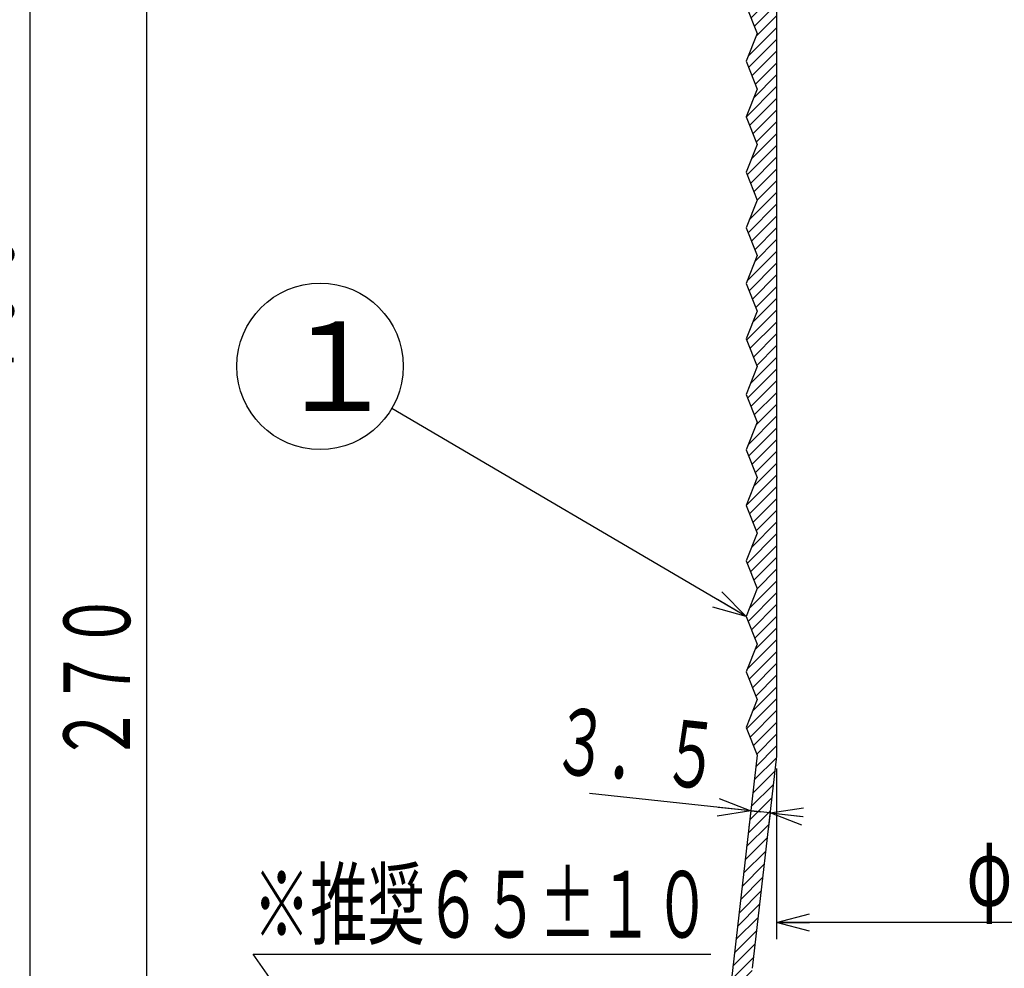
# Model space of a CAD drawing. Extents: x -3599 to 522, y -723 to 387.
# Drawn here: x -2363 to -2185, y -337 to -166 of the extents above; entities that cross this region are included whole.
import ezdxf
from ezdxf.enums import TextEntityAlignment as Align

# ---------------------------------------------------------------- set-up
doc = ezdxf.new("R2010")
doc.units = 0
doc.header["$LTSCALE"] = 3
doc.header["$PDMODE"] = 65
doc.header["$PDSIZE"] = 0.2
doc.linetypes.add('DIVIDE', pattern=[1.25, 0.5, -0.25, 0, -0.25, 0, -0.25])
doc.layers.get('0').update_dxf_attribs({"linetype": 'CONTINUOUS'})
doc.layers.get('DEFPOINTS').update_dxf_attribs({"color": 3, "linetype": 'DIVIDE'})
doc.layers.add('1', color=7, linetype='CONTINUOUS')
doc.styles.add('DIMSTANDARD', font='MONOTXT.shx', dxfattribs={"width": 0.75, "bigfont": 'EXTFONT.shx'})
doc.styles.add('WinFont2', font='ＭＳ ゴシック', dxfattribs={"width": 0.8})
doc.dimstyles.new('DIMSTYEX_1', dxfattribs={"dimscale": 3, "dimtxt": 4, "dimasz": 2, "dimexe": 1, "dimexo": 1, "dimgap": 1, "dimtad": 3, "dimdec": 3, "dimdsep": 46, "dimtxsty": 'DIMSTANDARD', "dimblk1": 'OPEN30', "dimblk2": 'OPEN30', "dimsah": 1, "dimcen": 0, "dimclrd": 3, "dimclre": 3, "dimclrt": 2, "dimadec": 3, "dimazin": 2, "dimtfac": 0.5, "dimtdec": 4, "dimtofl": 0, "dimtmove": 0, "dimatfit": 3, "dimfxl": 1, "dimtolj": 1, "dimtzin": 1, "dimlwd": -1, "dimlwe": -1, "dimarcsym": 0})
doc.dimstyles.new('DIMSTYEX_10', dxfattribs={"dimscale": 3, "dimtxt": 4, "dimasz": 2, "dimexe": 1, "dimexo": 1, "dimgap": 1, "dimtad": 3, "dimdec": 3, "dimdsep": 46, "dimtxsty": 'DIMSTANDARD', "dimblk1": 'OPEN30', "dimblk2": 'OPEN30', "dimsah": 1, "dimcen": 0, "dimclrd": 3, "dimclre": 3, "dimclrt": 2, "dimadec": 3, "dimazin": 2, "dimtfac": 0.5, "dimtdec": 4, "dimtofl": 0, "dimtmove": 2, "dimatfit": 3, "dimfxl": 1, "dimtolj": 1, "dimtzin": 1, "dimlwd": -1, "dimlwe": -1, "dimarcsym": 0})
doc.dimstyles.new('DIMSTYEX_2', dxfattribs={"dimscale": 3, "dimtxt": 4, "dimasz": 2, "dimexe": 1, "dimexo": 1, "dimgap": 1, "dimtad": 3, "dimdec": 3, "dimdsep": 46, "dimtxsty": 'DIMSTANDARD', "dimcen": 0, "dimclrd": 3, "dimclre": 3, "dimclrt": 2, "dimadec": 3, "dimazin": 2, "dimtfac": 0.5, "dimtdec": 4, "dimtofl": 0, "dimtmove": 0, "dimatfit": 3, "dimldrblk": 'OPEN30', "dimfxl": 1, "dimtolj": 1, "dimtzin": 1, "dimlwd": -1, "dimlwe": -1, "dimarcsym": 0})
doc.dimstyles.new('DIMSTYEX_3', dxfattribs={"dimscale": 3, "dimtxt": 4, "dimasz": 2, "dimexe": 1, "dimexo": 1, "dimgap": 1, "dimtad": 3, "dimdec": 3, "dimdsep": 46, "dimtxsty": 'DIMSTANDARD', "dimblk1": 'OPEN30', "dimblk2": 'OPEN30', "dimsah": 1, "dimcen": 0, "dimclrd": 3, "dimclre": 3, "dimclrt": 2, "dimadec": 3, "dimazin": 2, "dimtfac": 0.5, "dimtdec": 4, "dimtofl": 0, "dimtmove": 0, "dimatfit": 3, "dimfxl": 1, "dimtolj": 1, "dimtzin": 1, "dimlwd": -1, "dimlwe": -1, "dimarcsym": 0})
doc.dimstyles.new('DIMSTYEX_5', dxfattribs={"dimscale": 3, "dimtxt": 4, "dimasz": 2, "dimexe": 1, "dimexo": 1, "dimgap": 2, "dimtad": 3, "dimdec": 3, "dimdsep": 46, "dimtxsty": 'DIMSTANDARD', "dimblk1": 'OPEN30', "dimblk2": 'OPEN30', "dimsah": 1, "dimcen": 0, "dimclrd": 3, "dimclre": 3, "dimclrt": 2, "dimadec": 3, "dimazin": 2, "dimtfac": 0.5, "dimtdec": 4, "dimtofl": 0, "dimtmove": 0, "dimatfit": 3, "dimfxl": 1, "dimtolj": 1, "dimtzin": 1, "dimlwd": -1, "dimlwe": -1, "dimarcsym": 0})
doc.dimstyles.new('DIMSTYEX_6', dxfattribs={"dimscale": 3, "dimtxt": 4, "dimasz": 2, "dimexe": 1, "dimexo": 1, "dimgap": 1, "dimtad": 3, "dimdec": 3, "dimdsep": 46, "dimtxsty": 'DIMSTANDARD', "dimblk1": 'OPEN30', "dimblk2": 'OPEN30', "dimsah": 1, "dimcen": 0, "dimclrd": 3, "dimclre": 3, "dimclrt": 2, "dimadec": 3, "dimazin": 2, "dimtol": 1, "dimtp": 10, "dimtm": 10, "dimtfac": 1, "dimtdec": 4, "dimtofl": 0, "dimtmove": 1, "dimatfit": 3, "dimfxl": 1, "dimtolj": 1, "dimtzin": 1, "dimlwd": -1, "dimlwe": -1, "dimarcsym": 0})

# ---------------------------------------------------------------- blocks, each defined once
blk = doc.blocks.new('_OPEN30')
at = {"color": 0, "linetype": 'BYBLOCK', "lineweight": -2}
for p, q in [((-1, 0.26794919), (0, 0)), ((0, 0), (-1, -0.26794919)), ((0, 0), (-1, 0))]:
    blk.add_line(p, q, dxfattribs=at)
blk = doc.blocks.new('*D71')
at = {"layer": '1', "color": 3, "linetype": 'CONTINUOUS'}
for p, q in [((-2279.9897761348, -150.6060162778), (-2342.9897761348, -150.6060162778)), ((-2339.9897761348, -418.6060162778), (-2339.9897761348, -150.6060162778)), ((-2321.9897761348, -418.6060162778), (-2342.9897761348, -418.6060162778))]:
    blk.add_line(p, q, dxfattribs=at)
at = {"layer": 'DEFPOINTS', "color": 3, "linetype": 'CONTINUOUS'}
for p in [(-2339.9897761348, -150.6060162778), (-2276.9897761348, -150.6060162778), (-2318.9897761348, -418.6060162778)]:
    blk.add_point(p, dxfattribs=at)
at = {"layer": '1', "color": 3, "linetype": 'CONTINUOUS', "xscale": 5.9088465181, "yscale": 5.9088465181, "zscale": 5.9088465181}
for p, rotation in [((-2339.9897761348, -150.6060162778), 90), ((-2339.9897761348, -418.6060162778), 270)]:
    blk.add_blockref('_OPEN30', p, dxfattribs=dict(at, rotation=rotation))
at = {"layer": '1', "color": 2, "linetype": 'CONTINUOUS', "style": 'DIMSTANDARD', "width": 0.425}
blk.add_text('２７０', height=12, rotation=90, dxfattribs=at).set_placement((-2342.9897761348, -299.9060162778), (-2342.9897761348, -269.3060162778), align=Align.FIT)
blk = doc.blocks.new('*D72')
at = {"layer": '1', "color": 3, "linetype": 'CONTINUOUS'}
for p, q in [((-2261.9897761348, -18.6060162778), (-2363.9897761348, -18.6060162778)), ((-2360.9897761348, -418.6060162778), (-2360.9897761348, -18.6060162778)), ((-2342.9897761348, -418.6060162778), (-2363.9897761348, -418.6060162778))]:
    blk.add_line(p, q, dxfattribs=at)
at = {"layer": 'DEFPOINTS', "color": 3, "linetype": 'CONTINUOUS'}
for p in [(-2360.9897761348, -18.6060162778), (-2258.9897761348, -18.6060162778), (-2339.9897761348, -418.6060162778)]:
    blk.add_point(p, dxfattribs=at)
at = {"layer": '1', "color": 3, "linetype": 'CONTINUOUS', "xscale": 5.9088465181, "yscale": 5.9088465181, "zscale": 5.9088465181}
for p, rotation in [((-2360.9897761348, -18.6060162778), 90), ((-2360.9897761348, -418.6060162778), 270)]:
    blk.add_blockref('_OPEN30', p, dxfattribs=dict(at, rotation=rotation))
at = {"layer": '1', "color": 2, "linetype": 'CONTINUOUS', "style": 'DIMSTANDARD', "width": 0.425}
blk.add_text('４００', height=12, rotation=90, dxfattribs=at).set_placement((-2363.9897761348, -233.9060162778), (-2363.9897761348, -203.3060162778), align=Align.FIT)
blk = doc.blocks.new('*D73')
at = {"layer": '1', "color": 3, "linetype": 'BYBLOCK'}
for p, q in [((-2236.9897761348, 35.3939837222), (-2384.9897761348, 35.3939837222)), ((-2381.9897761348, 35.3939837222), (-2381.9897761348, -418.6060162778)), ((-2299.4897761348, -418.6060162778), (-2384.9897761348, -418.6060162778))]:
    blk.add_line(p, q, dxfattribs=at)
at = {"layer": 'DEFPOINTS', "color": 3, "linetype": 'BYBLOCK'}
for p in [(-2233.9897761348, 35.3939837222), (-2381.9897761348, -418.6060162778), (-2296.4897761348, -418.6060162778)]:
    blk.add_point(p, dxfattribs=at)
at = {"layer": '1', "color": 3, "linetype": 'BYBLOCK', "xscale": 5.9088465181, "yscale": 5.9088465181, "zscale": 5.9088465181}
for p, rotation in [((-2381.9897761348, 35.3939837222), 90), ((-2381.9897761348, -418.6060162778), 270)]:
    blk.add_blockref('_OPEN30', p, dxfattribs=dict(at, rotation=rotation))
at = {"layer": '1', "color": 2, "linetype": 'BYBLOCK', "style": 'DIMSTANDARD', "width": 0.4166666667}
blk.add_text('４５４', height=12, rotation=90, dxfattribs=at).set_placement((-2384.9897761348, -206.6060162778), (-2384.9897761348, -176.6060162778), align=Align.FIT)
blk = doc.blocks.new('*D77')
at = {"layer": '1', "color": 3, "linetype": 'BYBLOCK'}
for p, q in [((-2231.1452419866, -308.6535454235), (-2260.2072297739, -305.5355224972)), ((-2231.1452419866, -308.6535454235), (-2231.4652714526, -311.6364267723)), ((-2227.6652137463, -309.0269131338), (-2231.1452419866, -308.6535454235)), ((-2231.1452419866, -308.6535454235), (-2229.4052278665, -308.8402292786)), ((-2227.6652137463, -309.0269131338), (-2229.4052278665, -308.8402292786)), ((-2227.6652137463, -309.0269131338), (-2227.9852432123, -312.0097944826)), ((-2227.6652137463, -309.0269131338), (-2221.6994510488, -309.6669720657))]:
    blk.add_line(p, q, dxfattribs=at)
at = {"layer": 'DEFPOINTS', "color": 3, "linetype": 'BYBLOCK'}
for p in [(-2231.1452419866, -308.6535454235), (-2231.1312999144, -308.5235963046), (-2227.6512716741, -308.8969640149)]:
    blk.add_point(p, dxfattribs=at)
at = {"layer": '1', "color": 3, "linetype": 'BYBLOCK', "xscale": 5.9088465181, "yscale": 5.9088465181, "zscale": 5.9088465181}
for p, rotation in [((-2231.1452419866, -308.6535454235), 353.8762351456), ((-2227.6652137463, -309.0269131338), 173.8762351456)]:
    blk.add_blockref('_OPEN30', p, dxfattribs=dict(at, rotation=rotation))
at = {"layer": '1', "color": 2, "linetype": 'BYBLOCK', "style": 'DIMSTANDARD', "width": 0.4166666667}
blk.add_text('３．５', height=12, rotation=353.8762351456, dxfattribs=at).set_placement((-2267.3444036799, -301.7525674835), (-2237.5155901921, -304.9528621433), align=Align.FIT)
blk = doc.blocks.new('*D86')
at = {"layer": '1', "color": 3, "linetype": 'BYBLOCK'}
for p, q in [((-2226.4897761349, -301.0282690671), (-2226.4897761349, -331.7680136537)), ((-2136.4897761349, -301.6060162778), (-2136.4897761349, -331.7680136537)), ((-2136.4897761349, -328.7680136537), (-2226.4897761349, -328.7680136537))]:
    blk.add_line(p, q, dxfattribs=at)
at = {"layer": 'DEFPOINTS', "color": 3, "linetype": 'BYBLOCK'}
for p in [(-2226.4897761349, -298.0282690671), (-2136.4897761349, -298.6060162778), (-2226.4897761349, -328.7680136537)]:
    blk.add_point(p, dxfattribs=at)
at = {"layer": '1', "color": 3, "linetype": 'BYBLOCK', "xscale": 5.9088465181, "yscale": 5.9088465181, "zscale": 5.9088465181, "rotation": 180}
blk.add_blockref('_OPEN30', (-2226.4897761349, -328.7680136537), dxfattribs=at)
at = {"layer": '1', "color": 3, "linetype": 'BYBLOCK', "xscale": 5.9088465181, "yscale": 5.9088465181, "zscale": 5.9088465181}
blk.add_blockref('_OPEN30', (-2136.4897761349, -328.7680136537), dxfattribs=at)
at = {"layer": '1', "color": 2, "linetype": 'BYBLOCK', "style": 'DIMSTANDARD', "width": 0.4166666667}
blk.add_text('φ９０', height=12, dxfattribs=at).set_placement((-2192.2658674626, -325.7680136537), (-2162.2658674626, -325.7680136537), align=Align.FIT)
blk = doc.blocks.new('*D88')
at = {"layer": '1', "color": 3, "linetype": 'BYBLOCK'}
for p, q in [((-2279.0397761349, -393.1060162778), (-2320.8501848842, -334.4824294404)), ((-2320.8501848842, -334.4824294404), (-2238.3501848842, -334.4824294404)), ((-2279.0397761349, -360.6060162778), (-2279.0397761349, -354.6060162778)), ((-2229.0397761348, -360.6060162778), (-2282.0397761349, -360.6060162778)), ((-2279.0397761349, -360.6060162778), (-2279.0397761349, -425.6060162778)), ((-2279.0397761349, -360.6060162778), (-2279.0397761349, -393.1060162778)), ((-2279.0397761349, -425.6060162778), (-2279.0397761349, -393.1060162778)), ((-2279.0397761349, -425.6060162778), (-2279.0397761349, -431.6060162778)), ((-2279.0397761349, -425.6060162778), (-2276.0397761349, -425.6060162778))]:
    blk.add_line(p, q, dxfattribs=at)
at = {"layer": 'DEFPOINTS', "color": 3, "linetype": 'BYBLOCK'}
for p in [(-2226.0397761348, -360.6060162778), (-2279.1230870917, -425.6060162778), (-2279.0397761349, -425.6060162778)]:
    blk.add_point(p, dxfattribs=at)
at = {"layer": '1', "color": 3, "linetype": 'BYBLOCK', "xscale": 5.9088465181, "yscale": 5.9088465181, "zscale": 5.9088465181}
for p, rotation in [((-2279.0397761349, -360.6060162778), 270), ((-2279.0397761349, -425.6060162778), 90)]:
    blk.add_blockref('_OPEN30', p, dxfattribs=dict(at, rotation=rotation))
at = {"layer": '1', "color": 2, "linetype": 'BYBLOCK', "style": 'DIMSTANDARD', "width": 0.4296875}
blk.add_text('※推奨６５±１０', height=12, dxfattribs=at).set_placement((-2320.8501848842, -331.4824294404), (-2238.3501848842, -331.4824294404), align=Align.FIT)
blk = doc.blocks.new('BALN31')
at = {"layer": '1', "color": 3, "linetype": 'BYBLOCK'}
blk.add_circle((-76.7698543009, 45.050650679), 15, dxfattribs=at)
at = {"layer": '1', "color": 2, "linetype": 'BYBLOCK', "style": 'WinFont2'}
blk.add_text('１', height=16.128, dxfattribs=at).set_placement((-84.8338543009, 36.986650679))
at = {"layer": '1', "color": 3, "linetype": 'BYBLOCK'}
blk.add_leader([(0, 0), (-63.8328881181, 37.4588850093)], dimstyle='DIMSTYEX_2', dxfattribs=at)

msp = doc.modelspace()

# ---------------------------------------------------------------- hatches: boundary and pattern name
at = {"layer": '1', "linetype": 'CONTINUOUS'}
h = msp.add_hatch(dxfattribs=at)
h.set_pattern_fill('_U', scale=1.5, angle=45, style=0, pattern_type=0)
h.set_pattern_definition([(45, (-2181.4897761348, -18.6060162778), (-1.0606601717798212, 1.0606601717798214), [])])
edge = h.paths.add_edge_path()
edge.add_line((-2147.989776134825, -373.60601627781557), (-2147.9897761348, -344.7964274239))
edge.add_arc((-2142.989776134825, -344.7964274238659), 5, 453.65972159529997, 540, ccw=False)
edge.add_line((-2143.3089299692574, -339.80662373735015), (-2133.9549051296, -339.2403096787))
edge.add_arc((-2134.0825666633978, -337.2443882040633), 2, -86.3402784047, 6.5601964006)
edge.add_line((-2132.0956619170597, -337.0158941582336), (-2136.4897761348, -298.8062053087))
edge.add_line((-2136.489776134875, -298.80620530780806), (-2136.4897761348, -298.6060162778))
edge.add_line((-2136.4897759875826, -298.60601627781557), (-2132.9897761348, -298.6060162778))
edge.add_line((-2132.989776134825, -298.60601627781557), (-2122.0967955588, -393.3275865037))
edge.add_arc((-2112.16227182712, -392.1851162745414), 10, -173.4398035994, -170.4647801826)
edge.add_arc((-2124.4397761348373, -406.10601627781557), 12.5, 78.8573029397, 95.953745779)
edge.add_arc((-2129.681985990912, -393.0162337177252), 4, -9.4566902549, 6.5601964006)
edge.add_line((-2125.708176498236, -392.55924562606583), (-2131.1340746886, -345.377522232))
edge.add_arc((-2133.1209794349124, -345.60601627781557), 2, 6.5601964006, 90)
edge.add_line((-2133.1209794349124, -343.60601627781557), (-2142.4897761348, -343.6060162778))
edge.add_arc((-2142.489776134825, -345.60601627781557), 2, 90, 180)
edge.add_line((-2144.489776134825, -345.6060162771074), (-2144.4897761348, -373.6060162778))
edge.add_line((-2144.489776134825, -373.60601627781557), (-2147.9897761348, -373.6060173802))
edge.add_line((-2147.989776134825, -373.60601738022757), (-2147.9897761348, -373.6060162778))
edge = h.paths.add_edge_path()
edge.add_arc((-2124.4397761348373, -406.10601627781557), 12.5, 78.8573029397, 95.953745779)
edge.add_arc((-2129.681985990912, -393.0162337177252), 4, 275.6104536438, 350.5433097451, ccw=False)
edge.add_line((-2129.290928079418, -396.9970720351978), (-2133.4112398332, -397.4018311288))
edge.add_arc((-2124.4397761348373, -406.10601627781557), 12.5, 135.8663198693, 152.128711068)
edge.add_line((-2135.489776134825, -400.2624300501413), (-2135.4897761348, -400.6060162778))
edge.add_line((-2135.489776134825, -400.6060162778151), (-2123.4897761348, -402.6060163273))
edge.add_line((-2123.489776134825, -402.60601628126244), (-2121.4915824218, -402.6060163272))
edge.add_arc((-2121.489776134825, -403.6060146805734), 1, 360, 450.1034926781, ccw=False)
edge.add_line((-2120.489776134825, -403.6060146805734), (-2120.4897761348, -405.6060163329))
edge.add_line((-2120.489776134825, -405.60601628126244), (-2118.4897761176, -405.6060163329))
edge.add_arc((-2118.489776134825, -406.60601675062225), 1, 360, 449.9999990143, ccw=False)
edge.add_line((-2117.489776134825, -406.60601675062225), (-2117.4897761348, -408.6060163399))
edge.add_line((-2117.489776134825, -408.60601628126244), (-2115.4897761153, -408.6060163399))
edge.add_arc((-2115.489776134825, -409.6060159119687), 1, 360, 449.99999888, ccw=False)
edge.add_line((-2114.489776134825, -409.6060159119687), (-2114.4897761348, -411.606016349))
edge.add_line((-2114.489776134825, -411.60601621353294), (-2113.2148032462, -411.6060162722))
edge.add_arc((-2124.4397761348373, -406.10601627781557), 12.5, -26.1038796453, 12.4076235322)
edge.add_line((-2112.2317299108167, -403.42020031387113), (-2116.7757991935, -401.0572842869))
edge.add_arc((-2112.16227182712, -392.1851162745414), 10, 189.5352198174, 242.525568374, ccw=False)
edge = h.paths.add_edge_path(flags=16)
edge.add_line((-2133.4112398332327, -397.40183112879834), (-2135.4897761348, -397.6060162778))
edge.add_line((-2135.489776134825, -397.6060162778151), (-2135.4897761348, -400.2624300501))
edge.add_arc((-2124.4397761348373, -406.10601627781557), 12.5, 495.8663198693, 512.128711068, ccw=False)
edge = h.paths.add_edge_path()
edge.add_line((-2093.4897761348257, -415.6060162778155), (-2096.4897761348, -412.6060162778))
edge.add_line((-2096.4897761348257, -412.6060162778157), (-2096.4897761348, -411.6060162778))
edge.add_line((-2096.489776133676, -411.60601627787287), (-2112.2317299108, -403.4202003139))
edge.add_arc((-2124.4397761348373, -406.10601627781557), 12.5, 333.8961203547, 372.4076235322, ccw=False)
edge.add_line((-2113.2148032462183, -411.606016272176), (-2112.4897761153, -411.6060162722))
edge.add_arc((-2112.489776134825, -412.6060158442392), 1, 360, 449.99999888, ccw=False)
edge.add_line((-2111.489776134825, -412.6060158442392), (-2111.4897761348, -414.6060162813))
edge.add_line((-2111.489776134825, -414.60601628126244), (-2109.49321935, -414.6060163229))
edge.add_arc((-2109.489776134825, -415.6060104065753), 1, 360, 450.19728208690003, ccw=False)
edge.add_line((-2108.489776134825, -415.6060104065753), (-2108.4897761348, -418.6060162778))
edge.add_line((-2108.489776134825, -418.6060162774522), (-2093.4897761348, -418.6060162775))
edge.add_line((-2093.4897761348257, -418.6060162774522), (-2093.4897761348, -415.6060162778))
h.paths.add_polyline_path([(-2066.4897761348257, -415.60601627781557), (-2076.489776134828, -412.6060162778184), (-2079.4897761348257, -415.60601627781574), (-2079.4897761348257, -418.60601627781557), (-2066.489776134825, -418.60601627781557)])
edge = h.paths.add_edge_path()
edge.add_arc((-2253.489776134825, -415.6060104065753), 1, 449.8027179132, 540, ccw=False)
edge.add_line((-2253.4863329196187, -414.606016322869), (-2251.4897761348, -414.6060162813))
edge.add_line((-2251.489776134825, -414.60601628126244), (-2251.4897761348, -412.6060158442))
edge.add_arc((-2250.489776134825, -412.6060158442392), 1, 450.00000112, 540, ccw=False)
edge.add_line((-2250.489776154373, -411.606016272176), (-2249.7647490234, -411.6060162722))
edge.add_arc((-2238.539776134813, -406.10601627781557), 12.5, 527.5923764678, 206.1038796453, ccw=False)
edge.add_line((-2250.747822358834, -403.42020031387113), (-2266.489776136, -411.6060162779))
edge.add_line((-2266.489776134828, -411.60601627781557), (-2286.4897761348, -412.6060162778))
edge.add_line((-2286.489776134825, -412.60601627781557), (-2296.4897761348, -415.6060162778))
edge.add_line((-2296.489776134825, -415.60601627781557), (-2296.4897761348, -418.6060162778))
edge.add_line((-2296.489776134825, -418.60601627781557), (-2254.4897761348, -418.6060162778))
edge.add_line((-2254.489776134825, -418.60601627782006), (-2254.4897761348, -415.6060104066))
edge = h.paths.add_edge_path()
edge.add_line((-2244.4897761520297, -405.6060163328765), (-2242.4897761348, -405.6060162813))
edge.add_line((-2242.489776134825, -405.60601633287644), (-2242.4897761348, -403.6060146806))
edge.add_arc((-2241.489776134825, -403.6060146805734), 1, 449.896507322, 540, ccw=False)
edge.add_line((-2241.4879698478517, -402.60601632724934), (-2239.4897761348, -402.6060162813))
edge.add_line((-2239.489776134825, -402.606016327277), (-2227.4897761348, -400.6060162778))
edge.add_line((-2227.489776134825, -400.6060162778151), (-2227.4897761348, -400.2624300501))
edge.add_arc((-2238.539776134813, -406.10601627781557), 12.5, 27.871288932, 44.1336801307)
edge.add_line((-2229.5683124364177, -397.4018311287983), (-2233.6886241902, -396.9970720352))
edge.add_arc((-2233.2975662787385, -393.0162337177252), 4, 189.4566902549, 264.3895463562, ccw=False)
edge.add_arc((-2238.539776134813, -406.10601627781557), 12.5, 84.046254221, 101.1426970603)
edge.add_arc((-2250.8172804425303, -392.1851162745414), 10, 297.474431626, 350.4647801826, ccw=False)
edge.add_line((-2246.20375307616, -401.057284286913), (-2250.7478223588, -403.4202003139))
edge.add_arc((-2238.539776134813, -406.10601627781557), 12.5, 167.5923764678, -153.8961203547)
edge.add_line((-2249.764749023432, -411.606016272176), (-2248.4897761348, -411.6060162135))
edge.add_line((-2248.489776134825, -411.60601634899194), (-2248.4897761348, -409.606015912))
edge.add_arc((-2247.489776134825, -409.6060159119687), 1, 450.00000112, 540, ccw=False)
edge.add_line((-2247.489776154373, -408.6060163399055), (-2245.4897761348, -408.6060162813))
edge.add_line((-2245.489776134825, -408.6060163399055), (-2245.4897761348, -406.6060167506))
edge.add_arc((-2244.489776134825, -406.60601675062225), 1, 450.0000009857, 540, ccw=False)
edge = h.paths.add_edge_path()
edge.add_line((-2227.489776134825, -397.6060162778151), (-2229.5683124364, -397.4018311288))
edge.add_arc((-2238.539776134813, -406.10601627781557), 12.5, 387.87128893199997, 404.1336801307, ccw=False)
edge.add_line((-2227.489776134825, -400.2624300501413), (-2227.4897761348, -397.6060162778))
edge = h.paths.add_edge_path()
edge.add_line((-2214.989776134825, -373.60601738022757), (-2218.4897761348, -373.6060162778))
edge.add_line((-2218.489776134825, -373.60601627781557), (-2218.4897761348, -345.6060162771))
edge.add_arc((-2220.489776134825, -345.60601627781557), 2, 0, 90)
edge.add_line((-2220.489776134816, -343.60601627781557), (-2229.8585728347, -343.6060162778))
edge.add_arc((-2229.858572834738, -345.60601627781557), 2, 90, 173.4398035994)
edge.add_line((-2231.845477581076, -345.3775222319859), (-2237.2713757714, -392.5592456261))
edge.add_arc((-2233.2975662787385, -393.0162337177252), 4, 173.4398035994, -170.5433097451)
edge.add_arc((-2238.539776134813, -406.10601627781557), 12.5, 84.046254221, 101.1426970603)
edge.add_arc((-2250.8172804425303, -392.1851162745414), 10, -9.5352198174, -6.5601964006)
edge.add_line((-2240.88275671084, -393.3275865036899), (-2229.9897761348, -298.6060162778))
edge.add_line((-2229.989776134825, -298.60601627781557), (-2231.9897761348, -293.6060162778))
edge.add_line((-2231.989776134825, -293.60601627781557), (-2229.9897761348, -288.6060162778))
edge.add_line((-2229.989776134825, -288.60601627781557), (-2231.9897761348, -283.6060162778))
edge.add_line((-2231.989776134825, -283.60601627781557), (-2229.9897761348, -278.6060162778))
edge.add_line((-2229.989776134825, -278.60601627781557), (-2231.9897761348, -273.6060162778))
edge.add_line((-2231.989776134825, -273.60601627781557), (-2229.9897761348, -268.6060162778))
edge.add_line((-2229.989776134825, -268.60601627781557), (-2231.9897761348, -263.6060162778))
edge.add_line((-2231.989776134825, -263.60601627781557), (-2229.9897761348, -258.6060162778))
edge.add_line((-2229.989776134825, -258.60601627781557), (-2231.9897761348, -253.6060162778))
edge.add_line((-2231.989776134825, -253.60601627781554), (-2229.9897761348, -248.6060162778))
edge.add_line((-2229.989776134825, -248.60601627781554), (-2231.9897761348, -243.6060162778))
edge.add_line((-2231.989776134825, -243.60601627781554), (-2229.9897761348, -238.6060162778))
edge.add_line((-2229.989776134825, -238.60601627781554), (-2231.9897761348, -233.6060162778))
edge.add_line((-2231.989776134825, -233.60601627781554), (-2229.9897761348, -228.6060162778))
edge.add_line((-2229.989776134825, -228.60601627781554), (-2231.9897761348, -223.6060162778))
edge.add_line((-2231.989776134825, -223.60601627781554), (-2229.9897761348, -218.6060162778))
edge.add_line((-2229.989776134825, -218.60601627781554), (-2231.9897761348, -213.6060162778))
edge.add_line((-2231.989776134825, -213.60601627781554), (-2229.9897761348, -208.6060162778))
edge.add_line((-2229.989776134825, -208.60601627781554), (-2231.9897761348, -203.6060162778))
edge.add_line((-2231.989776134825, -203.60601627781554), (-2229.9897761348, -198.6060162778))
edge.add_line((-2229.989776134825, -198.60601627781554), (-2231.9897761348, -193.6060162778))
edge.add_line((-2231.989776134825, -193.60601627781554), (-2229.9897761348, -188.6060162778))
edge.add_line((-2229.989776134825, -188.60601627781554), (-2231.9897761348, -183.6060162778))
edge.add_line((-2231.989776134825, -183.60601627781554), (-2229.9897761348, -178.6060162778))
edge.add_line((-2229.989776134825, -178.60601627781554), (-2231.9897761348, -173.6060162778))
edge.add_line((-2231.989776134825, -173.60601627781554), (-2229.9897761348, -168.6060162778))
edge.add_line((-2229.989776134825, -168.60601627781554), (-2231.9897761348, -163.6060162778))
edge.add_line((-2231.989776134825, -163.60601627781554), (-2229.9897761348, -158.6060162778))
edge.add_line((-2229.989776134825, -158.60601627781554), (-2231.9897761348, -153.6060162778))
edge.add_line((-2231.989776134825, -153.60601627781554), (-2229.9897761348, -148.6060162778))
edge.add_line((-2229.989776134825, -148.60601627781554), (-2231.9897761348, -143.6060162778))
edge.add_line((-2231.989776134825, -143.60601627781554), (-2229.9897761348, -138.6060162778))
edge.add_line((-2229.989776134825, -138.60601627781554), (-2231.9897761348, -133.6060162778))
edge.add_line((-2231.989776134825, -133.60601627781554), (-2229.9897761348, -128.6060162778))
edge.add_line((-2229.989776134825, -128.60601627781554), (-2231.9897761348, -123.6060162778))
edge.add_line((-2231.989776134825, -123.60601627781554), (-2229.9897761348, -118.6060162778))
edge.add_line((-2229.989776134825, -118.60601627781554), (-2231.9897761348, -113.6060162778))
edge.add_line((-2231.989776134825, -113.60601627781554), (-2229.9897761348, -108.6060162778))
edge.add_line((-2229.989776134825, -108.60601627781554), (-2231.9897761348, -103.6060162778))
edge.add_line((-2231.989776134825, -103.60601627781554), (-2229.9897761348, -98.6060162778))
edge.add_line((-2229.989776134825, -98.60601627781554), (-2231.9897761348, -93.6060162778))
edge.add_line((-2231.989776134825, -93.60601627781554), (-2229.9897761348, -88.6060162778))
edge.add_line((-2229.989776134825, -88.60601627781554), (-2231.9897761348, -83.6060162778))
edge.add_line((-2231.989776134825, -83.60601627781554), (-2229.9897761348, -78.6060162778))
edge.add_line((-2229.989776134825, -78.60601627781554), (-2231.9897761348, -73.6060162778))
edge.add_line((-2231.989776134825, -73.60601627781554), (-2229.9897761348, -68.6060162778))
edge.add_line((-2229.989776134825, -68.60601627781554), (-2231.9897761348, -63.6060162778))
edge.add_line((-2231.989776134825, -63.60601627781554), (-2229.9897761348, -58.6060162778))
edge.add_line((-2229.989776134825, -58.60601627781554), (-2229.9897761348, -29.6060162778))
edge.add_line((-2229.989776134825, -29.60601627781827), (-2229.9897761348, -27.6060162778))
edge.add_arc((-2234.989776134825, -27.60601627781054), 5, 0, 90)
edge.add_line((-2234.989776134825, -22.60601627781577), (-2240.4897761348, -22.6060162778))
edge.add_arc((-2240.489776134826, -19.60601627781577), 3, 540, 270, ccw=False)
edge.add_line((-2243.489776134825, -19.60601627781577), (-2243.4897761348, -18.6060162778))
edge.add_line((-2243.489776134825, -18.60601627781554), (-2226.4897761349, -18.6060162778))
edge.add_line((-2226.4897761348793, -18.60601627781554), (-2226.4897761349, -298.8062053087))
edge.add_line((-2226.4897761348793, -298.8062053087102), (-2230.8838903526, -337.0158941582))
edge.add_arc((-2228.896985606253, -337.2443882040633), 2, 173.4398035994, -93.6597215953)
edge.add_line((-2229.024647140026, -339.24030967866963), (-2219.6706223004, -339.8066237374))
edge.add_arc((-2219.9897761348257, -344.7964274238659), 5, 360, 446.34027840470003, ccw=False)
edge.add_line((-2214.9897761348257, -344.7964274238659), (-2214.9897761348, -373.6060162778))
edge.add_line((-2214.9897761348257, -373.60601627781557), (-2214.9897761348, -373.6060173802))
edge = h.paths.add_edge_path(flags=16)
edge.add_line((-2234.989776134825, -22.60601627781577), (-2240.4897761348, -22.6060162778))
edge.add_arc((-2240.489776134826, -19.60601627781577), 3, 540, 270, ccw=False)
edge.add_line((-2243.489776134825, -19.60601627781577), (-2243.4897761348, -18.6060162778))
edge.add_line((-2243.489776134825, -18.60601627781554), (-2243.9897761348, -18.6060162778))
edge.add_line((-2243.989776134832, -18.606016277815545), (-2243.9897761348, -24.6060162778))
edge.add_line((-2243.9897761348284, -24.60601627781554), (-2234.9897761348, -24.6060162778))
edge.add_arc((-2234.989776134825, -29.60601627781827), 5, 360, 450, ccw=False)
edge.add_line((-2229.989776134825, -29.60601627781827), (-2229.9897761348, -27.6060162778))
edge.add_arc((-2234.989776134825, -27.60601627781054), 5, 0, 90)
edge = h.paths.add_edge_path()
edge.add_line((-2253.9897761348284, -18.60601627781554), (-2258.9897761348, -18.6060162778))
edge.add_line((-2258.989776134825, -18.60601627781554), (-2258.9897761348, -21.6060162778))
edge.add_arc((-2255.989776134825, -21.60601627781554), 3, 180, -90)
edge.add_line((-2255.989776134825, -24.60601627781596), (-2253.9897761348, -24.6060162778))
edge.add_line((-2253.9897761348316, -24.606016277815954), (-2253.9897761348, -18.6060162778))

# ---------------------------------------------------------------- linework, layer by layer
at = {"layer": '1', "color": 7, "linetype": 'CONTINUOUS'}
for p, q in [((-2226.4897761349, -18.6060162778), (-2226.4897761349, -298.8062053087)), ((-2231.9897761348, -163.6060162778), (-2229.9897761348, -168.6060162778)), ((-2229.9897761348, -168.6060162778), (-2231.9897761348, -173.6060162778)), ((-2231.9897761348, -173.6060162778), (-2229.9897761348, -178.6060162778)), ((-2229.9897761348, -178.6060162778), (-2231.9897761348, -183.6060162778)), ((-2231.9897761348, -183.6060162778), (-2229.9897761348, -188.6060162778)), ((-2229.9897761348, -188.6060162778), (-2231.9897761348, -193.6060162778)), ((-2231.9897761348, -193.6060162778), (-2229.9897761348, -198.6060162778)), ((-2229.9897761348, -198.6060162778), (-2231.9897761348, -203.6060162778)), ((-2231.9897761348, -203.6060162778), (-2229.9897761348, -208.6060162778)), ((-2229.9897761348, -208.6060162778), (-2231.9897761348, -213.6060162778)), ((-2231.9897761348, -213.6060162778), (-2229.9897761348, -218.6060162778)), ((-2229.9897761348, -218.6060162778), (-2231.9897761348, -223.6060162778)), ((-2231.9897761348, -223.6060162778), (-2229.9897761348, -228.6060162778)), ((-2229.9897761348, -228.6060162778), (-2231.9897761348, -233.6060162778)), ((-2231.9897761348, -233.6060162778), (-2229.9897761348, -238.6060162778)), ((-2229.9897761348, -238.6060162778), (-2231.9897761348, -243.6060162778)), ((-2231.9897761348, -243.6060162778), (-2229.9897761348, -248.6060162778)), ((-2229.9897761348, -248.6060162778), (-2231.9897761348, -253.6060162778)), ((-2231.9897761348, -253.6060162778), (-2229.9897761348, -258.6060162778)), ((-2229.9897761348, -258.6060162778), (-2231.9897761348, -263.6060162778)), ((-2231.9897761348, -263.6060162778), (-2229.9897761348, -268.6060162778)), ((-2229.9897761348, -268.6060162778), (-2231.9897761348, -273.6060162778)), ((-2231.9897761348, -273.6060162778), (-2229.9897761348, -278.6060162778)), ((-2229.9897761348, -278.6060162778), (-2231.9897761348, -283.6060162778)), ((-2231.9897761348, -283.6060162778), (-2229.9897761348, -288.6060162778)), ((-2229.9897761348, -288.6060162778), (-2231.9897761348, -293.6060162778)), ((-2231.9897761348, -293.6060162778), (-2229.9897761348, -298.6060162778)), ((-2229.9897761348, -298.6060162778), (-2240.8827567108, -393.3275865037)), ((-2226.4897761349, -298.8062053087), (-2230.8838903526, -337.0158941582))]:
    msp.add_line(p, q, dxfattribs=at)

# ---------------------------------------------------------------- block references
at = {"layer": '1', "color": 3, "linetype": 'BYBLOCK'}
msp.add_blockref('BALN31', (-2231.9897761348, -273.6060162778), dxfattribs=at)

# ---------------------------------------------------------------- dimensions: what is measured, and where the dimension line sits
dim = msp.add_linear_dim(base=(-2381.9897761348, -418.6060162778), p1=(-2233.9897761348, 35.3939837222), p2=(-2296.4897761348, -418.6060162778), angle=270, dimstyle='DIMSTYEX_1', dxfattribs=at)
dim.commit()
dim.dimension.update_dxf_attribs({"geometry": '*D73', "text_midpoint": (-2390.9897761348, -191.6060162778)})
at = {"layer": '1', "color": 3, "linetype": 'CONTINUOUS'}
for base, p1, p2, text, picture, middle in [((-2360.9897761348, -18.6060162778), (-2339.9897761348, -418.6060162778), (-2258.9897761348, -18.6060162778), '４００', '*D72', (-2369.9897761348, -218.6060162778)), ((-2339.9897761348, -150.6060162778), (-2318.9897761348, -418.6060162778), (-2276.9897761348, -150.6060162778), '２７０', '*D71', (-2348.9897761348, -284.6060162778))]:
    dim = msp.add_linear_dim(base=base, p1=p1, p2=p2, angle=90, text=text, dimstyle='DIMSTYEX_3', dxfattribs=at)
    dim.commit()
    dim.dimension.update_dxf_attribs({"geometry": picture, "text_midpoint": middle})
at = {"layer": '1', "color": 3, "linetype": 'BYBLOCK'}
dim = msp.add_linear_dim(base=(-2231.1452419866, -308.6535454235), p1=(-2227.6512716741, -308.8969640149), p2=(-2231.1312999144, -308.5235963046), angle=173.87623514587406, dimstyle='DIMSTYEX_5', dxfattribs=at)
dim.commit()
dim.dimension.update_dxf_attribs({"geometry": '*D77', "text_midpoint": (-2236.0241495177, -305.1128768762), "dimtype": 161})
for base, p1, p2, angle, text, dimstyle, picture, middle in [((-2226.4897761349, -328.7680136537), (-2136.4897761349, -298.6060162778), (-2226.4897761349, -298.0282690671), 180, 'φ<>', 'DIMSTYEX_10', '*D86', (-2177.2658674626, -319.7680136537)), ((-2279.0397761349, -425.6060162778), (-2226.0397761348, -360.6060162778), (-2279.1230870917, -425.6060162778), 270, '※推奨<>±１０', 'DIMSTYEX_6', '*D88', (-2320.8501848842, -331.4824294404))]:
    dim = msp.add_linear_dim(base=base, p1=p1, p2=p2, angle=angle, text=text, dimstyle=dimstyle, dxfattribs=at)
    dim.commit()
    dim.dimension.update_dxf_attribs({"geometry": picture, "text_midpoint": middle, "dimtype": 160})

doc.saveas('drawing.dxf')
